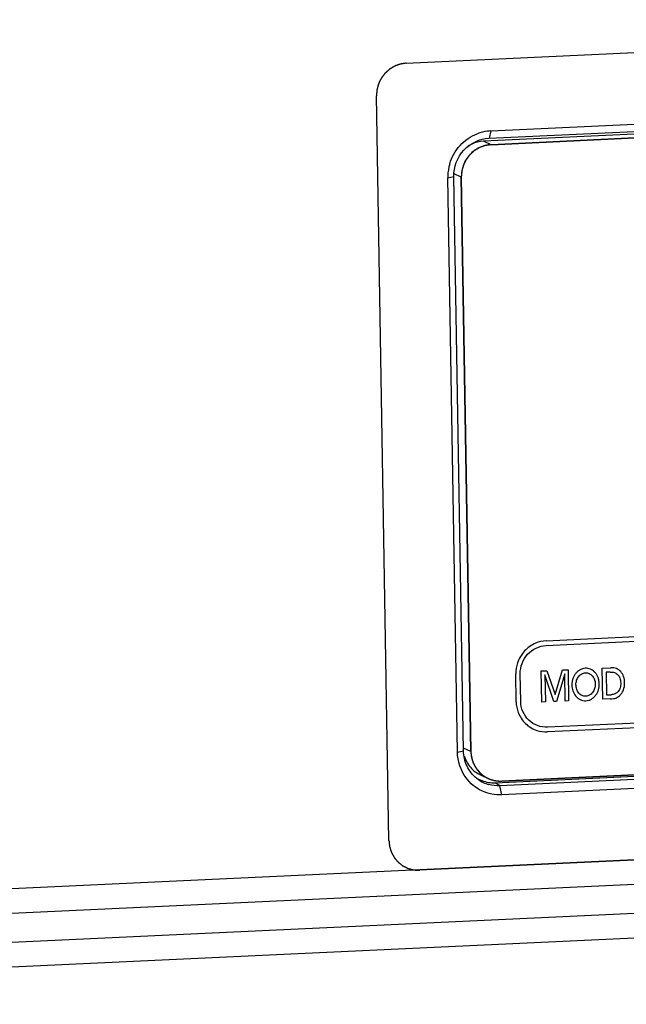
# Model space of a CAD drawing. Units: millimetres. Extents: x 0 to 2970, y 0 to 2100.
# Drawn here: x 931 to 969, y 368 to 431 of the extents above; entities that cross this region are included whole.
import ezdxf

# ---------------------------------------------------------------- set-up
doc = ezdxf.new("R2010")
doc.units = ezdxf.units.MM
doc.layers.add('02___PRT_ALL_AXES', color=7, linetype='Continuous')

msp = doc.modelspace()

# ---------------------------------------------------------------- linework, layer by layer
at = {"layer": '02___PRT_ALL_AXES', "color": 7, "linetype": 'Continuous'}
for p, q in [((955.336, 428.659), (1014.936, 431.444)), ((954.228, 378.931), (953.431, 426.583)), ((960.743, 424.331), (1009.682, 426.617)), ((1009.205, 425.957), (960.265, 423.671)), ((960.629, 423.864), (1009.568, 426.151)), ((1009.697, 425.735), (960.758, 423.448)), ((960.758, 423.448), (1009.697, 425.735)), ((960.743, 424.331), (960.629, 423.864)), ((960.758, 423.448), (960.265, 423.671)), ((957.991, 421.332), (958.378, 421.411)), ((958.992, 384.68), (958.378, 421.411)), ((958.853, 421.372), (958.401, 421.577)), ((958.853, 421.372), (959.466, 384.64)), ((959.466, 384.64), (958.853, 421.372)), ((958.605, 384.6), (957.991, 421.332)), ((964.279, 391.713), (970.028, 391.981)), ((964.284, 391.415), (970.033, 391.683)), ((965.325, 389.847), (965.688, 389.864)), ((965.688, 389.864), (965.722, 387.872)), ((967.874, 389.966), (968.425, 389.992)), ((967.907, 387.974), (967.874, 389.966)), ((962.364, 387.82), (962.334, 389.593)), ((962.654, 387.834), (962.625, 389.607)), ((963.965, 389.783), (964.333, 389.8)), ((963.999, 387.791), (963.965, 389.783)), ((964.191, 389.531), (964.237, 387.803)), ((964.773, 387.828), (964.191, 389.531)), ((964.333, 389.8), (964.855, 388.283)), ((964.855, 388.283), (965.325, 389.847)), ((965.476, 389.591), (964.949, 387.836)), ((965.489, 387.861), (965.476, 389.591)), ((968.375, 389.717), (968.119, 389.705)), ((968.119, 389.705), (968.144, 388.252)), ((968.388, 387.997), (967.907, 387.974)), ((968.144, 388.252), (968.445, 388.266)), ((964.237, 387.803), (963.999, 387.791)), ((964.949, 387.836), (964.773, 387.828)), ((965.722, 387.872), (965.489, 387.861)), ((970.12, 386.452), (964.371, 386.184)), ((970.125, 386.154), (964.376, 385.886)), ((959.466, 384.64), (958.989, 384.856)), ((961.024, 382.637), (1009.964, 384.923)), ((1010.377, 385.032), (961.438, 382.745)), ((961.438, 382.745), (1010.377, 385.032)), ((958.605, 384.6), (958.992, 384.68)), ((1010.26, 384.727), (961.321, 382.441)), ((1010.392, 384.149), (961.453, 381.863)), ((960.088, 383.132), (960.58, 382.909)), ((961.321, 382.441), (961.024, 382.637)), ((961.453, 381.863), (961.321, 382.441)), ((1043.764, 381.154), (928.217, 375.755)), ((1095.916, 380.156), (879.07, 370.025)), ((1015.798, 379.821), (956.199, 377.036)), ((1044.062, 379.592), (928.514, 374.193)), ((1096.213, 378.594), (879.368, 368.462))]:
    msp.add_line(p, q, dxfattribs=at)
for centre, radius, start, end in [((960.883, 421.519), 2.816, 97.04451, 110.86043), ((960.871, 421.603), 2.73, 92.68448, 97.00862), ((960.987, 421.376), 2.996, 163.54635, 178.3555), ((960.903, 421.38), 2.912, 178.39657, 180.95385), ((961.346, 384.6), 1.856, 232.35467, 235.41711), ((961.346, 384.601), 1.858, 235.43472, 245.64622), ((961.216, 384.636), 2.199, 231.55402, 234.46234), ((960.919, 384.771), 2.136, 240.0952, 243.18979), ((961.217, 384.642), 2.204, 234.53234, 254.06312), ((960.918, 384.77), 2.135, 243.18982, 249.43965), ((960.92, 384.778), 2.144, 249.46525, 261.10046), ((960.923, 384.805), 2.17, 261.1363, 272.67234)]:
    msp.add_arc(centre, radius, start, end, dxfattribs=at)
for points, knots in [([(955.336, 428.659), (955.305, 428.655), (955.242, 428.645), (955.164, 428.634), (955.101, 428.625), (955.062, 428.619), (955.031, 428.614), (955.008, 428.611), (954.988, 428.608), (954.974, 428.606), (954.966, 428.605), (954.96, 428.604), (954.955, 428.602), (954.947, 428.599), (954.934, 428.594), (954.916, 428.588), (954.893, 428.58), (954.863, 428.569), (954.825, 428.555), (954.78, 428.539), (954.735, 428.523), (954.698, 428.51), (954.668, 428.499), (954.645, 428.491), (954.627, 428.484), (954.613, 428.48), (954.606, 428.477), (954.6, 428.475), (954.595, 428.472), (954.588, 428.468), (954.576, 428.46), (954.559, 428.45), (954.538, 428.438), (954.511, 428.421), (954.476, 428.401), (954.435, 428.376), (954.393, 428.351), (954.359, 428.331), (954.331, 428.314), (954.311, 428.302), (954.293, 428.292), (954.281, 428.285), (954.275, 428.28), (954.269, 428.278), (954.265, 428.273), (954.259, 428.268), (954.248, 428.258), (954.233, 428.244), (954.214, 428.228), (954.19, 428.206), (954.159, 428.178), (954.122, 428.145), (954.086, 428.112), (954.055, 428.085), (954.031, 428.063), (954.012, 428.047), (953.997, 428.033), (953.986, 428.023), (953.98, 428.018), (953.975, 428.014), (953.972, 428.009), (953.967, 428.002), (953.958, 427.991), (953.946, 427.975), (953.932, 427.955), (953.912, 427.929), (953.887, 427.897), (953.858, 427.858), (953.829, 427.819), (953.804, 427.787), (953.785, 427.761), (953.77, 427.742), (953.758, 427.726), (953.749, 427.714), (953.744, 427.708), (953.74, 427.703), (953.738, 427.697), (953.734, 427.69), (953.728, 427.677), (953.719, 427.659), (953.708, 427.637), (953.694, 427.608), (953.676, 427.572), (953.654, 427.528), (953.632, 427.484), (953.614, 427.448), (953.6, 427.419), (953.589, 427.397), (953.58, 427.379), (953.574, 427.366), (953.57, 427.359), (953.567, 427.353), (953.566, 427.347), (953.564, 427.339), (953.56, 427.326), (953.554, 427.306), (953.548, 427.283), (953.539, 427.251), (953.528, 427.212), (953.515, 427.165), (953.502, 427.118), (953.491, 427.079), (953.483, 427.048), (953.476, 427.024), (953.471, 427.005), (953.467, 426.991), (953.465, 426.983), (953.463, 426.977), (953.463, 426.971), (953.462, 426.963), (953.461, 426.949), (953.459, 426.928), (953.457, 426.903), (953.454, 426.871), (953.451, 426.83), (953.446, 426.764), (953.439, 426.682), (953.434, 426.616), (953.431, 426.583)], [0, 0, 0, 0, 0.03125, 0.0625, 0.078125, 0.09375, 0.101562, 0.109375, 0.117188, 0.121094, 0.123047, 0.125, 0.126953, 0.128906, 0.132812, 0.140625, 0.148438, 0.15625, 0.171875, 0.1875, 0.203125, 0.21875, 0.226562, 0.234375, 0.242188, 0.246094, 0.248047, 0.25, 0.251953, 0.253906, 0.257812, 0.265625, 0.273438, 0.28125, 0.296875, 0.3125, 0.328125, 0.34375, 0.351562, 0.359375, 0.367188, 0.371094, 0.373047, 0.375, 0.376953, 0.378906, 0.382812, 0.390625, 0.398438, 0.40625, 0.421875, 0.4375, 0.453125, 0.46875, 0.476562, 0.484375, 0.492188, 0.496094, 0.498047, 0.5, 0.501953, 0.503906, 0.507812, 0.515625, 0.523438, 0.53125, 0.546875, 0.5625, 0.578125, 0.59375, 0.601562, 0.609375, 0.617188, 0.621094, 0.623047, 0.625, 0.626953, 0.628906, 0.632812, 0.640625, 0.648438, 0.65625, 0.671875, 0.6875, 0.703125, 0.71875, 0.726562, 0.734375, 0.742188, 0.746094, 0.748047, 0.75, 0.751953, 0.753906, 0.757812, 0.765625, 0.773438, 0.78125, 0.796875, 0.8125, 0.828125, 0.84375, 0.851562, 0.859375, 0.867188, 0.871094, 0.873047, 0.875, 0.876953, 0.878906, 0.882812, 0.890625, 0.898438, 0.90625, 0.921875, 0.9375, 0.96875, 1, 1, 1, 1]), ([(958.113, 422.224), (958.241, 422.655), (958.696, 423.466), (959.464, 423.992), (959.88, 424.15)], [0, 0, 0, 0, 0.50256, 1, 1, 1, 1]), ([(958.378, 421.411), (958.368, 422.014), (958.827, 423.263), (960.036, 423.836), (960.629, 423.864)], [0, 0, 0, 0, 0.504009, 1, 1, 1, 1]), ([(960.758, 423.448), (960.504, 423.436), (959.992, 423.307), (959.359, 422.834), (958.941, 422.158), (958.848, 421.632), (958.853, 421.372)], [0, 0, 0, 0, 0.246397, 0.496284, 0.748335, 1, 1, 1, 1]), ([(960.758, 423.448), (960.726, 423.443), (960.664, 423.434), (960.585, 423.423), (960.523, 423.413), (960.484, 423.408), (960.452, 423.403), (960.429, 423.4), (960.409, 423.397), (960.395, 423.395), (960.388, 423.393), (960.382, 423.393), (960.376, 423.391), (960.369, 423.388), (960.356, 423.383), (960.337, 423.377), (960.314, 423.369), (960.284, 423.358), (960.247, 423.344), (960.202, 423.328), (960.157, 423.312), (960.119, 423.299), (960.089, 423.288), (960.067, 423.28), (960.048, 423.273), (960.035, 423.269), (960.027, 423.266), (960.021, 423.264), (960.016, 423.261), (960.009, 423.257), (959.997, 423.249), (959.98, 423.239), (959.96, 423.227), (959.932, 423.21), (959.897, 423.19), (959.856, 423.165), (959.815, 423.14), (959.78, 423.12), (959.753, 423.103), (959.732, 423.091), (959.715, 423.081), (959.703, 423.073), (959.696, 423.069), (959.69, 423.067), (959.686, 423.062), (959.68, 423.057), (959.669, 423.047), (959.654, 423.033), (959.636, 423.017), (959.611, 422.995), (959.58, 422.967), (959.544, 422.934), (959.507, 422.901), (959.476, 422.874), (959.452, 422.852), (959.434, 422.835), (959.418, 422.822), (959.408, 422.812), (959.402, 422.807), (959.397, 422.803), (959.393, 422.798), (959.388, 422.791), (959.38, 422.78), (959.367, 422.764), (959.353, 422.744), (959.333, 422.718), (959.309, 422.686), (959.279, 422.647), (959.25, 422.608), (959.225, 422.576), (959.206, 422.55), (959.191, 422.531), (959.179, 422.514), (959.17, 422.503), (959.166, 422.497), (959.161, 422.492), (959.159, 422.486), (959.155, 422.479), (959.149, 422.466), (959.14, 422.448), (959.129, 422.426), (959.115, 422.397), (959.097, 422.361), (959.075, 422.317), (959.054, 422.273), (959.036, 422.237), (959.021, 422.208), (959.01, 422.186), (959.001, 422.168), (958.995, 422.155), (958.991, 422.147), (958.988, 422.142), (958.987, 422.136), (958.985, 422.128), (958.981, 422.115), (958.976, 422.095), (958.969, 422.072), (958.96, 422.04), (958.95, 422.001), (958.937, 421.954), (958.923, 421.907), (958.913, 421.868), (958.904, 421.837), (958.897, 421.813), (958.892, 421.794), (958.888, 421.78), (958.886, 421.772), (958.884, 421.766), (958.884, 421.76), (958.883, 421.752), (958.882, 421.738), (958.88, 421.717), (958.878, 421.692), (958.876, 421.659), (958.872, 421.618), (958.867, 421.553), (958.861, 421.471), (958.855, 421.405), (958.853, 421.372)], [0, 0, 0, 0, 0.03125, 0.0625, 0.078125, 0.09375, 0.101562, 0.109375, 0.117188, 0.121094, 0.123047, 0.125, 0.126953, 0.128906, 0.132812, 0.140625, 0.148438, 0.15625, 0.171875, 0.1875, 0.203125, 0.21875, 0.226562, 0.234375, 0.242188, 0.246094, 0.248047, 0.25, 0.251953, 0.253906, 0.257812, 0.265625, 0.273438, 0.28125, 0.296875, 0.3125, 0.328125, 0.34375, 0.351562, 0.359375, 0.367188, 0.371094, 0.373047, 0.375, 0.376953, 0.378906, 0.382812, 0.390625, 0.398438, 0.40625, 0.421875, 0.4375, 0.453125, 0.46875, 0.476562, 0.484375, 0.492188, 0.496094, 0.498047, 0.5, 0.501953, 0.503906, 0.507812, 0.515625, 0.523438, 0.53125, 0.546875, 0.5625, 0.578125, 0.59375, 0.601562, 0.609375, 0.617188, 0.621094, 0.623047, 0.625, 0.626953, 0.628906, 0.632812, 0.640625, 0.648438, 0.65625, 0.671875, 0.6875, 0.703125, 0.71875, 0.726562, 0.734375, 0.742188, 0.746094, 0.748047, 0.75, 0.751953, 0.753906, 0.757812, 0.765625, 0.773438, 0.78125, 0.796875, 0.8125, 0.828125, 0.84375, 0.851562, 0.859375, 0.867188, 0.871094, 0.873047, 0.875, 0.876953, 0.878906, 0.882812, 0.890625, 0.898438, 0.90625, 0.921875, 0.9375, 0.96875, 1, 1, 1, 1]), ([(960.265, 423.671), (960.013, 423.659), (959.673, 423.573), (959.377, 423.408), (959.304, 423.362)], [0, 0, 0, 0, 0.747151, 1, 1, 1, 1]), ([(964.279, 391.713), (964.051, 391.702), (963.546, 391.582), (962.853, 391.108), (962.42, 390.367), (962.33, 389.835), (962.334, 389.593)], [0, 0, 0, 0, 0.222646, 0.495973, 0.769299, 1, 1, 1, 1]), ([(967.678, 388.921), (967.678, 388.938), (967.678, 389.024), (967.664, 389.176), (967.611, 389.369), (967.525, 389.544), (967.41, 389.694), (967.274, 389.816), (967.123, 389.903), (966.958, 389.951), (966.786, 389.961), (966.616, 389.935), (966.455, 389.871), (966.309, 389.772), (966.179, 389.637), (966.068, 389.476), (965.986, 389.292), (965.938, 389.095), (965.929, 388.959), (965.93, 388.891)], [0, 0, 0, 0, 0.016645, 0.084132, 0.148839, 0.212409, 0.276529, 0.337456, 0.394762, 0.451149, 0.509312, 0.566213, 0.621953, 0.6787, 0.738655, 0.803511, 0.868087, 0.933124, 1, 1, 1, 1]), ([(969.301, 389.029), (969.299, 389.166), (969.263, 389.427), (969.075, 389.756), (968.782, 389.968), (968.543, 389.997), (968.425, 389.992)], [0, 0, 0, 0, 0.27469, 0.521675, 0.756154, 1, 1, 1, 1]), ([(966.189, 388.9), (966.187, 388.996), (966.218, 389.19), (966.347, 389.44), (966.547, 389.618), (966.752, 389.673), (966.916, 389.663), (967.039, 389.624), (967.151, 389.551), (967.246, 389.456), (967.324, 389.345), (967.398, 389.186), (967.421, 389.052), (967.423, 388.963)], [0, 0, 0, 0, 0.135159, 0.267281, 0.384951, 0.498095, 0.560319, 0.620023, 0.682107, 0.751375, 0.8135, 0.875144, 1, 1, 1, 1]), ([(968.375, 389.717), (968.468, 389.721), (968.651, 389.705), (968.844, 389.582), (968.949, 389.444), (969.007, 389.318), (969.042, 389.173), (969.054, 389.017), (969.047, 388.861), (969.011, 388.675), (968.911, 388.472), (968.702, 388.305), (968.531, 388.27), (968.445, 388.266)], [0, 0, 0, 0, 0.130665, 0.248404, 0.308455, 0.370734, 0.437842, 0.511862, 0.583379, 0.648488, 0.767033, 0.879266, 1, 1, 1, 1]), ([(965.93, 388.891), (965.931, 388.824), (965.942, 388.694), (966.001, 388.451), (966.123, 388.228), (966.296, 388.05), (966.456, 387.947), (966.632, 387.888), (966.817, 387.877), (967.002, 387.906), (967.177, 387.979), (967.334, 388.096), (967.464, 388.241), (967.566, 388.404), (967.634, 388.58), (967.669, 388.755), (967.677, 388.87), (967.678, 388.921)], [0, 0, 0, 0, 0.066327, 0.12973, 0.250273, 0.318313, 0.381747, 0.443523, 0.506965, 0.57019, 0.632029, 0.695663, 0.763791, 0.824274, 0.885423, 0.949155, 1, 1, 1, 1]), ([(967.423, 388.963), (967.424, 388.862), (967.407, 388.711), (967.333, 388.528), (967.257, 388.408), (967.165, 388.307), (967.058, 388.231), (966.939, 388.184), (966.775, 388.158), (966.563, 388.202), (966.355, 388.363), (966.22, 388.609), (966.19, 388.801), (966.189, 388.9)], [0, 0, 0, 0, 0.137895, 0.202522, 0.266954, 0.329199, 0.387602, 0.445154, 0.504975, 0.61797, 0.739261, 0.863984, 1, 1, 1, 1]), ([(968.388, 387.997), (968.453, 388), (968.569, 388.01), (968.728, 388.046), (968.859, 388.111), (968.992, 388.212), (969.123, 388.36), (969.267, 388.633), (969.304, 388.872), (969.301, 389.029)], [0, 0, 0, 0, 0.128464, 0.229614, 0.31883, 0.411955, 0.552366, 0.695262, 1, 1, 1, 1]), ([(962.364, 387.82), (962.368, 387.587), (962.47, 387.072), (962.913, 386.375), (963.624, 385.952), (964.14, 385.875), (964.376, 385.886)], [0, 0, 0, 0, 0.222646, 0.495973, 0.769299, 1, 1, 1, 1]), ([(959.848, 382.914), (959.588, 383.121), (959.153, 383.665), (958.997, 384.342), (958.992, 384.68)], [0, 0, 0, 0, 0.495991, 1, 1, 1, 1]), ([(959.049, 384.352), (959.123, 384.087), (959.386, 383.585), (959.84, 383.244), (960.088, 383.132)], [0, 0, 0, 0, 0.503019, 1, 1, 1, 1]), ([(959.466, 384.64), (959.471, 384.35), (959.607, 383.768), (959.986, 383.304), (960.212, 383.13)], [0, 0, 0, 0, 0.504054, 1, 1, 1, 1]), ([(959.466, 384.64), (959.468, 384.612), (959.472, 384.569), (959.476, 384.512), (959.478, 384.477), (959.48, 384.448), (959.482, 384.431), (959.483, 384.416), (959.484, 384.406), (959.486, 384.395), (959.491, 384.373), (959.497, 384.341), (959.505, 384.298), (959.513, 384.255), (959.519, 384.222), (959.523, 384.201), (959.525, 384.192), (959.526, 384.184), (959.528, 384.178), (959.532, 384.166), (959.537, 384.149), (959.546, 384.122), (959.557, 384.088), (959.569, 384.048), (959.58, 384.014), (959.587, 383.99), (959.592, 383.977), (959.594, 383.967), (959.599, 383.957), (959.605, 383.944), (959.615, 383.92), (959.63, 383.887), (959.648, 383.848), (959.663, 383.814), (959.675, 383.788), (959.682, 383.771), (959.687, 383.76), (959.69, 383.753), (959.694, 383.747), (959.699, 383.74), (959.709, 383.722), (959.726, 383.695), (959.747, 383.659), (959.769, 383.623), (959.785, 383.595), (959.796, 383.577), (959.8, 383.57), (959.804, 383.564), (959.808, 383.558), (959.816, 383.548), (959.827, 383.534), (959.844, 383.511), (959.867, 383.483), (959.902, 383.437), (959.928, 383.403), (959.946, 383.38)], [0, 0, 0, 0, 0.0625, 0.09375, 0.125, 0.140625, 0.15625, 0.164062, 0.171875, 0.179688, 0.1875, 0.21875, 0.25, 0.28125, 0.3125, 0.320312, 0.328125, 0.332031, 0.335938, 0.34375, 0.359375, 0.375, 0.40625, 0.4375, 0.46875, 0.484375, 0.492188, 0.5, 0.507812, 0.515625, 0.53125, 0.5625, 0.59375, 0.625, 0.640625, 0.65625, 0.664062, 0.667969, 0.671875, 0.679688, 0.6875, 0.71875, 0.75, 0.78125, 0.8125, 0.820312, 0.828125, 0.832031, 0.835938, 0.84375, 0.859375, 0.875, 0.90625, 0.9375, 1, 1, 1, 1]), ([(961.453, 381.863), (961.019, 381.843), (960.128, 382.015), (959.428, 382.592), (959.168, 382.939)], [0, 0, 0, 0, 0.499916, 1, 1, 1, 1]), ([(959.946, 383.38), (959.958, 383.366), (959.977, 383.345), (960.002, 383.318), (960.022, 383.299), (960.041, 383.279), (960.062, 383.259), (960.082, 383.24), (960.102, 383.221), (960.123, 383.203), (960.144, 383.185), (960.166, 383.167), (960.184, 383.153), (960.198, 383.141), (960.207, 383.134), (960.214, 383.128), (960.222, 383.122), (960.237, 383.112), (960.257, 383.097), (960.273, 383.085), (960.282, 383.079)], [0, 0, 0, 0, 0.125, 0.1875, 0.25, 0.3125, 0.375, 0.4375, 0.5, 0.5625, 0.625, 0.6875, 0.75, 0.78125, 0.8125, 0.828125, 0.84375, 0.875, 0.9375, 1, 1, 1, 1]), ([(960.282, 383.079), (960.29, 383.073), (960.307, 383.062), (960.328, 383.048), (960.344, 383.037), (960.354, 383.031), (960.36, 383.027), (960.363, 383.025), (960.365, 383.024), (960.368, 383.022), (960.373, 383.019), (960.381, 383.014), (960.387, 383.01), (960.39, 383.009)], [0, 0, 0, 0, 0.25, 0.5, 0.625, 0.75, 0.78125, 0.8125, 0.828125, 0.84375, 0.875, 0.9375, 1, 1, 1, 1]), ([(960.39, 383.009), (960.397, 383.004), (960.411, 382.996), (960.428, 382.986), (960.439, 382.98), (960.444, 382.977), (960.45, 382.974), (960.459, 382.969), (960.468, 382.964), (960.477, 382.96), (960.484, 382.956), (960.489, 382.953), (960.497, 382.949), (960.506, 382.944), (960.517, 382.939), (960.527, 382.934), (960.534, 382.93), (960.54, 382.928), (960.546, 382.925), (960.555, 382.92), (960.566, 382.915), (960.576, 382.911), (960.58, 382.909)], [0, 0, 0, 0, 0.125, 0.25, 0.28125, 0.3125, 0.34375, 0.375, 0.4375, 0.46875, 0.5, 0.53125, 0.5625, 0.625, 0.6875, 0.75, 0.78125, 0.8125, 0.84375, 0.875, 0.9375, 1, 1, 1, 1]), ([(960.58, 382.909), (960.592, 382.903), (960.611, 382.895), (960.636, 382.885), (960.651, 382.878), (960.664, 382.873), (960.672, 382.87), (960.678, 382.868), (960.683, 382.866), (960.689, 382.864), (960.697, 382.861), (960.705, 382.858), (960.713, 382.855), (960.723, 382.851), (960.732, 382.848), (960.739, 382.846)], [0, 0, 0, 0, 0.25, 0.375, 0.5, 0.5625, 0.625, 0.65625, 0.6875, 0.71875, 0.75, 0.8125, 0.84375, 0.875, 1, 1, 1, 1]), ([(960.739, 382.846), (960.742, 382.844), (960.748, 382.842), (960.756, 382.84), (960.76, 382.838), (960.763, 382.838), (960.765, 382.837), (960.771, 382.835), (960.775, 382.833), (960.78, 382.832), (960.784, 382.831), (960.786, 382.83), (960.789, 382.829), (960.793, 382.828), (960.795, 382.827), (960.799, 382.826), (960.803, 382.825), (960.807, 382.823), (960.813, 382.822), (960.823, 382.819), (960.829, 382.817), (960.834, 382.816)], [0, 0, 0, 0, 0.125, 0.25, 0.28125, 0.3125, 0.34375, 0.375, 0.4375, 0.46875, 0.5, 0.53125, 0.5625, 0.625, 0.65625, 0.6875, 0.71875, 0.75, 0.8125, 0.875, 1, 1, 1, 1]), ([(960.834, 382.816), (960.846, 382.813), (960.87, 382.806), (960.901, 382.798), (960.925, 382.792), (960.95, 382.787), (960.981, 382.781), (961.012, 382.774), (961.037, 382.77), (961.062, 382.766), (961.087, 382.762), (961.112, 382.759), (961.13, 382.756), (961.149, 382.755), (961.175, 382.752), (961.2, 382.75), (961.225, 382.747), (961.25, 382.746), (961.282, 382.745), (961.31, 382.744), (961.329, 382.743), (961.342, 382.744), (961.365, 382.744), (961.398, 382.745), (961.425, 382.745), (961.438, 382.745)], [0, 0, 0, 0, 0.0625, 0.125, 0.15625, 0.1875, 0.25, 0.3125, 0.34375, 0.375, 0.4375, 0.46875, 0.5, 0.53125, 0.5625, 0.625, 0.65625, 0.6875, 0.75, 0.8125, 0.828125, 0.84375, 0.875, 0.9375, 1, 1, 1, 1]), ([(954.228, 378.931), (954.231, 378.899), (954.238, 378.835), (954.247, 378.755), (954.255, 378.691), (954.259, 378.651), (954.263, 378.619), (954.266, 378.595), (954.268, 378.575), (954.269, 378.561), (954.27, 378.553), (954.271, 378.547), (954.273, 378.542), (954.275, 378.534), (954.279, 378.521), (954.285, 378.502), (954.293, 378.479), (954.302, 378.448), (954.314, 378.41), (954.329, 378.364), (954.343, 378.319), (954.355, 378.281), (954.365, 378.25), (954.372, 378.227), (954.378, 378.208), (954.382, 378.195), (954.385, 378.187), (954.386, 378.181), (954.389, 378.176), (954.393, 378.169), (954.4, 378.157), (954.409, 378.14), (954.421, 378.119), (954.436, 378.091), (954.455, 378.056), (954.478, 378.015), (954.501, 377.973), (954.52, 377.938), (954.535, 377.91), (954.547, 377.889), (954.556, 377.872), (954.563, 377.86), (954.567, 377.853), (954.57, 377.847), (954.574, 377.843), (954.579, 377.837), (954.588, 377.826), (954.601, 377.811), (954.616, 377.793), (954.637, 377.768), (954.663, 377.737), (954.694, 377.701), (954.725, 377.664), (954.751, 377.633), (954.772, 377.609), (954.788, 377.591), (954.801, 377.575), (954.81, 377.564), (954.815, 377.558), (954.819, 377.554), (954.823, 377.55), (954.83, 377.545), (954.84, 377.537), (954.856, 377.525), (954.874, 377.51), (954.899, 377.491), (954.93, 377.467), (954.967, 377.438), (955.004, 377.409), (955.035, 377.384), (955.06, 377.365), (955.078, 377.351), (955.094, 377.338), (955.104, 377.33), (955.111, 377.325), (955.115, 377.321), (955.12, 377.319), (955.127, 377.315), (955.14, 377.309), (955.157, 377.301), (955.178, 377.29), (955.206, 377.276), (955.241, 377.259), (955.283, 377.238), (955.325, 377.217), (955.36, 377.199), (955.389, 377.185), (955.41, 377.175), (955.427, 377.166), (955.439, 377.16), (955.446, 377.157), (955.451, 377.154), (955.457, 377.153), (955.465, 377.15), (955.478, 377.147), (955.497, 377.142), (955.52, 377.136), (955.55, 377.128), (955.588, 377.118), (955.633, 377.106), (955.679, 377.094), (955.717, 377.084), (955.747, 377.076), (955.77, 377.07), (955.789, 377.065), (955.802, 377.061), (955.81, 377.059), (955.815, 377.057), (955.821, 377.057), (955.829, 377.057), (955.843, 377.056), (955.863, 377.055), (955.887, 377.054), (955.919, 377.052), (955.959, 377.05), (956.023, 377.046), (956.103, 377.042), (956.167, 377.038), (956.199, 377.036)], [0, 0, 0, 0, 0.03125, 0.0625, 0.078125, 0.09375, 0.101562, 0.109375, 0.117188, 0.121094, 0.123047, 0.125, 0.126953, 0.128906, 0.132812, 0.140625, 0.148438, 0.15625, 0.171875, 0.1875, 0.203125, 0.21875, 0.226562, 0.234375, 0.242188, 0.246094, 0.248047, 0.25, 0.251953, 0.253906, 0.257812, 0.265625, 0.273438, 0.28125, 0.296875, 0.3125, 0.328125, 0.34375, 0.351562, 0.359375, 0.367188, 0.371094, 0.373047, 0.375, 0.376953, 0.378906, 0.382812, 0.390625, 0.398438, 0.40625, 0.421875, 0.4375, 0.453125, 0.46875, 0.476562, 0.484375, 0.492188, 0.496094, 0.498047, 0.5, 0.501953, 0.503906, 0.507812, 0.515625, 0.523438, 0.53125, 0.546875, 0.5625, 0.578125, 0.59375, 0.601562, 0.609375, 0.617188, 0.621094, 0.623047, 0.625, 0.626953, 0.628906, 0.632812, 0.640625, 0.648438, 0.65625, 0.671875, 0.6875, 0.703125, 0.71875, 0.726562, 0.734375, 0.742188, 0.746094, 0.748047, 0.75, 0.751953, 0.753906, 0.757812, 0.765625, 0.773438, 0.78125, 0.796875, 0.8125, 0.828125, 0.84375, 0.851562, 0.859375, 0.867188, 0.871094, 0.873047, 0.875, 0.876953, 0.878906, 0.882812, 0.890625, 0.898438, 0.90625, 0.921875, 0.9375, 0.96875, 1, 1, 1, 1])]:
    msp.add_open_spline(points, degree=3, knots=knots, dxfattribs=at)
for points in [[(962.625, 389.607), (962.617, 390.048), (962.965, 390.981), (963.853, 391.395), (964.284, 391.415)], [(964.371, 386.184), (963.941, 386.164), (963.04, 386.493), (962.662, 387.393), (962.654, 387.834)], [(959.168, 382.939), (958.817, 383.407), (958.615, 384.016), (958.605, 384.6)], [(960.58, 382.909), (960.845, 382.789), (961.147, 382.732), (961.438, 382.745)], [(961.321, 382.441), (961.083, 382.43), (960.84, 382.457), (960.611, 382.522)]]:
    msp.add_open_spline(points, degree=3, dxfattribs=at)

doc.saveas('drawing.dxf')
